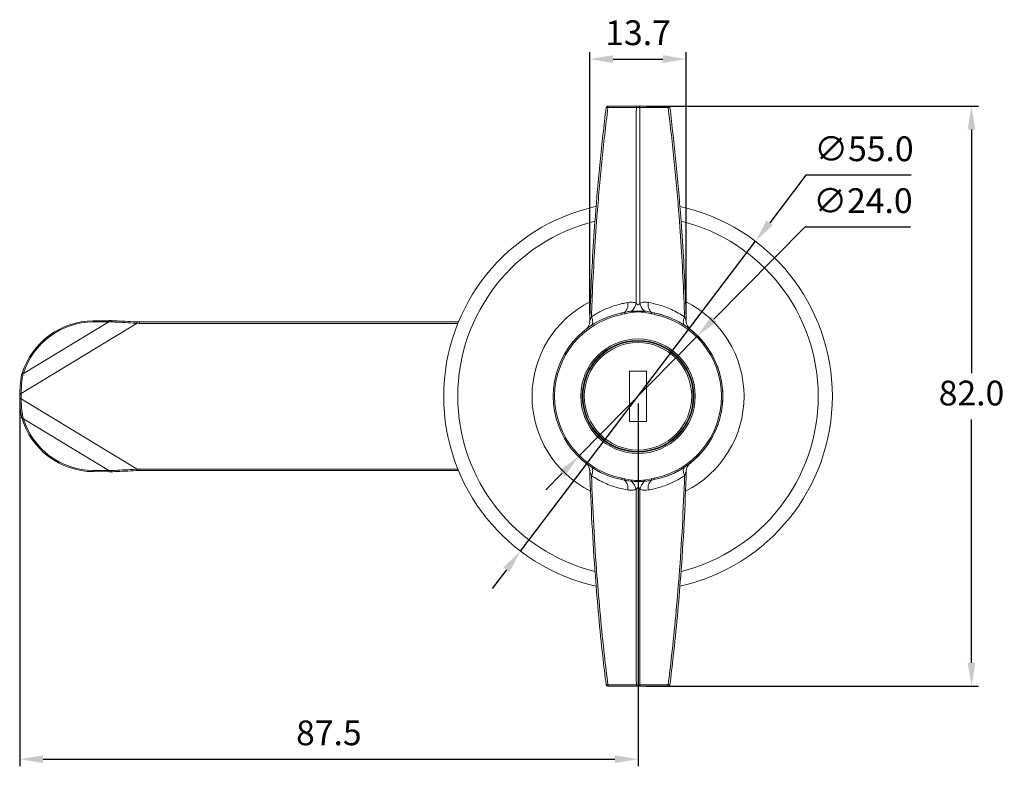
# Model space of a CAD drawing. Units: millimetres. Extents: x 430 to 695, y 370 to 604.
# Drawn here: x 456 to 595, y 498 to 604 of the extents above; entities that cross this region are included whole.
import ezdxf

# ---------------------------------------------------------------- set-up
doc = ezdxf.new("R2010")
doc.units = ezdxf.units.MM
doc.header["$PDSIZE"] = -1
doc.dimstyles.new('ISO-25', dxfattribs={"dimtxt": 2.5, "dimasz": 2.5, "dimexe": 1.25, "dimexo": 0.625, "dimtad": 1, "dimtxsty": 'Standard', "dimcen": 2.5, "dimadec": 0, "dimazin": 0, "dimtfac": 1, "dimtmove": 0, "dimatfit": 3, "dimfxl": 0, "dimarcsym": 0})

# ---------------------------------------------------------------- blocks, each defined once
blk = doc.blocks.new('*D8')
at = {"color": 0, "lineweight": -2}
for p, q in [((544.25, 591.51), (591.28, 591.51)), ((590.28, 588.21), (590.28, 553.79)), ((590.28, 512.82), (590.28, 547.24)), ((544.25, 509.52), (591.28, 509.52))]:
    blk.add_line(p, q, dxfattribs=at)
at = {"color": 0}
for points in [[(589.73, 588.21), (590.83, 588.21), (590.28, 591.51)], [(589.73, 512.82), (590.83, 512.82), (590.28, 509.52)]]:
    blk.add_solid(points, dxfattribs=at)
at = {"layer": 'Defpoints', "color": 0}
for p in [(543.25, 591.51), (543.25, 509.52), (590.28, 509.52)]:
    blk.add_point(p, dxfattribs=at)
at = {"color": 0, "insert": (590.28, 550.51), "char_height": 3.5, "attachment_point": 5}
blk.add_mtext('82.0', dxfattribs=at)
blk = doc.blocks.new('*D9')
at = {"color": 0, "lineweight": -2}
for p, q in [((566.82, 581.77), (561.72, 575.05)), ((581.76, 581.77), (566.82, 581.77)), ((526.46, 528.61), (559.72, 572.42)), ((524.46, 525.98), (522.46, 523.35))]:
    blk.add_line(p, q, dxfattribs=at)
at = {"color": 0}
for points in [[(561.28, 575.38), (562.15, 574.71), (559.72, 572.42)], [(524.02, 526.32), (524.9, 525.65), (526.46, 528.61)]]:
    blk.add_solid(points, dxfattribs=at)
at = {"layer": 'Defpoints', "color": 0}
for p in [(559.72, 572.42), (526.46, 528.61)]:
    blk.add_point(p, dxfattribs=at)
at = {"color": 0, "insert": (575.06, 585.05), "char_height": 3.5, "attachment_point": 5}
blk.add_mtext('∅55.0', dxfattribs=at)
blk = doc.blocks.new('*D10')
at = {"color": 0, "lineweight": -2}
for p, q in [((455.59, 549.52), (455.59, 498.19)), ((543.09, 549.51), (543.09, 498.19)), ((458.89, 499.19), (539.79, 499.19))]:
    blk.add_line(p, q, dxfattribs=at)
at = {"color": 0}
for points in [[(458.89, 499.74), (458.89, 498.64), (455.59, 499.19)], [(539.79, 499.74), (539.79, 498.64), (543.09, 499.19)]]:
    blk.add_solid(points, dxfattribs=at)
at = {"layer": 'Defpoints', "color": 0}
for p in [(455.59, 550.52), (543.09, 550.51), (543.09, 499.19)]:
    blk.add_point(p, dxfattribs=at)
at = {"color": 0, "insert": (499.34, 502.46), "char_height": 3.5, "attachment_point": 5}
blk.add_mtext('87.5', dxfattribs=at)
blk = doc.blocks.new('*D26')
at = {"color": 0, "lineweight": -2}
for p, q in [((566.68, 574.44), (553.83, 561.41)), ((581.63, 574.44), (566.68, 574.44)), ((534.66, 541.97), (551.51, 559.06)), ((532.34, 539.62), (530.03, 537.27))]:
    blk.add_line(p, q, dxfattribs=at)
at = {"color": 0}
for points in [[(553.44, 561.8), (554.22, 561.02), (551.51, 559.06)], [(531.95, 540.01), (532.74, 539.23), (534.66, 541.97)]]:
    blk.add_solid(points, dxfattribs=at)
at = {"layer": 'Defpoints', "color": 0}
for p in [(551.51, 559.06), (534.66, 541.97)]:
    blk.add_point(p, dxfattribs=at)
at = {"color": 0, "insert": (574.92, 577.72), "char_height": 3.5, "attachment_point": 5}
blk.add_mtext('∅24.0', dxfattribs=at)
blk = doc.blocks.new('*D27')
at = {"color": 0, "lineweight": -2}
for p, q in [((536.25, 562.09), (536.25, 599.19)), ((549.92, 562.09), (549.92, 599.19)), ((539.56, 598.19), (546.62, 598.19))]:
    blk.add_line(p, q, dxfattribs=at)
at = {"color": 0}
for points in [[(539.56, 598.74), (539.56, 597.64), (536.25, 598.19)], [(546.62, 598.74), (546.62, 597.64), (549.92, 598.19)]]:
    blk.add_solid(points, dxfattribs=at)
at = {"layer": 'Defpoints', "color": 0}
for p in [(549.92, 598.19), (536.25, 561.09), (549.92, 561.09)]:
    blk.add_point(p, dxfattribs=at)
at = {"color": 0, "insert": (543.09, 601.46), "char_height": 3.5, "attachment_point": 5}
blk.add_mtext('13.7', dxfattribs=at)

msp = doc.modelspace()

# ---------------------------------------------------------------- linework, layer by layer
at = {"color": 7, "linetype": 'Continuous', "lineweight": 15}
for p, q in [((538.92, 591.51), (542.94, 591.51)), ((543.23, 591.51), (547.26, 591.51)), ((540.79, 562.29), (541.17, 562.38)), ((541.21, 562.18), (540.82, 562.1)), ((542.19, 562.38), (541.21, 562.18)), ((544.96, 562.18), (543.98, 562.38)), ((545.35, 562.1), (544.96, 562.18)), ((545.01, 562.38), (545.39, 562.29)), ((472.22, 560.83), (455.8, 550.9)), ((468.19, 561.03), (456.11, 553.73)), ((468.19, 561.03), (465.97, 561.02)), ((468.21, 561.2), (465.99, 561.19)), ((468.21, 561.2), (468.21, 561.2)), ((472.23, 561.03), (472.53, 561.02)), ((472.53, 561.02), (517.67, 561.02)), ((455.87, 553.55), (455.94, 553.76)), ((456.11, 553.73), (456.05, 553.54)), ((541.87, 554.04), (541.89, 554.04)), ((541.87, 546.98), (541.87, 554.04)), ((541.89, 554.04), (541.89, 546.98)), ((541.91, 554.08), (541.91, 554.06)), ((541.91, 554.08), (544.27, 554.08)), ((544.27, 554.06), (541.91, 554.06)), ((544.27, 554.06), (544.27, 554.08)), ((544.29, 546.98), (544.29, 554.04)), ((544.29, 554.04), (544.31, 554.04)), ((544.31, 554.04), (544.31, 546.98)), ((455.8, 550.9), (455.79, 550.78)), ((455.59, 550.13), (455.59, 550.25)), ((455.79, 550.25), (455.79, 550.13)), ((472.22, 540.2), (455.79, 550.13)), ((468.19, 540), (456.11, 547.31)), ((541.87, 546.98), (541.89, 546.98)), ((541.91, 546.96), (544.27, 546.96)), ((541.91, 546.94), (541.91, 546.96)), ((544.27, 546.94), (541.91, 546.94)), ((544.27, 546.96), (544.27, 546.94)), ((544.29, 546.98), (544.31, 546.98)), ((465.97, 540.02), (468.19, 540)), ((465.99, 539.85), (468.21, 539.83)), ((468.21, 539.84), (468.21, 539.83)), ((472.22, 540.2), (472.53, 540.22)), ((472.23, 540), (472.32, 540.01)), ((472.53, 540.02), (472.32, 540.01)), ((517.67, 540.02), (472.53, 540.02)), ((541.17, 538.65), (540.79, 538.74)), ((540.82, 538.93), (541.21, 538.85)), ((541.21, 538.85), (542.19, 538.65)), ((543.98, 538.65), (544.96, 538.85)), ((544.96, 538.85), (545.35, 538.93)), ((545.39, 538.74), (545.01, 538.65)), ((542.94, 509.51), (538.92, 509.51)), ((547.26, 509.51), (543.23, 509.51))]:
    msp.add_line(p, q, dxfattribs=at)
at = {"color": 8, "linetype": 'Continuous', "lineweight": 15}
for p, q in [((517.59, 560.82), (472.53, 560.82)), ((472.53, 540.22), (517.59, 540.22))]:
    msp.add_line(p, q, dxfattribs=at)
at = {"color": 7, "linetype": 'Continuous', "lineweight": 15, "flags": 128}
for points in [[(538.82, 591.33), (538.83, 591.37), (538.83, 591.4), (538.84, 591.43), (538.85, 591.46), (538.87, 591.48), (538.88, 591.5), (538.9, 591.51), (538.92, 591.51)], [(542.85, 591.34), (542.5, 591.34), (541.1, 591.33), (539.96, 591.33), (538.82, 591.33)], [(542.94, 591.51), (542.93, 591.51), (542.91, 591.5), (542.89, 591.49), (542.88, 591.46), (542.87, 591.44), (542.86, 591.41), (542.85, 591.37), (542.85, 591.34)], [(543.23, 591.51), (543.25, 591.51), (543.27, 591.5), (543.28, 591.49), (543.3, 591.46), (543.31, 591.44), (543.32, 591.41), (543.33, 591.37), (543.33, 591.34)], [(547.35, 591.33), (547.01, 591.33), (545.61, 591.33), (544.47, 591.34), (543.33, 591.34)], [(547.26, 591.51), (547.28, 591.51), (547.29, 591.5), (547.31, 591.48), (547.32, 591.46), (547.34, 591.43), (547.35, 591.4), (547.35, 591.37), (547.35, 591.33)], [(536.5, 561.76), (536.58, 561.55), (536.64, 561.36), (536.67, 561.17), (536.69, 561), (536.67, 560.85), (536.64, 560.72), (536.58, 560.62), (536.49, 560.54)], [(540.82, 562.1), (540.82, 562.13), (540.81, 562.17), (540.8, 562.2), (540.8, 562.23), (540.79, 562.26), (540.79, 562.28), (540.79, 562.29), (540.79, 562.29)], [(541.21, 562.18), (541.21, 562.22), (541.2, 562.25), (541.19, 562.28), (541.18, 562.31), (541.18, 562.34), (541.17, 562.35), (541.17, 562.37), (541.17, 562.38)], [(542.19, 562.38), (542.19, 562.4), (542.19, 562.42), (542.18, 562.45), (542.18, 562.47), (542.18, 562.49), (542.17, 562.51), (542.17, 562.52), (542.17, 562.54)], [(544.01, 562.54), (544.01, 562.52), (544, 562.51), (544, 562.49), (544, 562.47), (543.99, 562.45), (543.99, 562.42), (543.99, 562.4), (543.98, 562.38)], [(545.01, 562.38), (545.01, 562.37), (545.01, 562.35), (545, 562.34), (545, 562.31), (544.99, 562.28), (544.98, 562.25), (544.97, 562.22), (544.96, 562.18)], [(545.39, 562.29), (545.39, 562.29), (545.39, 562.28), (545.39, 562.26), (545.38, 562.23), (545.38, 562.2), (545.37, 562.17), (545.36, 562.13), (545.35, 562.1)], [(549.68, 561.76), (549.6, 561.55), (549.54, 561.36), (549.5, 561.17), (549.49, 561), (549.5, 560.85), (549.54, 560.72), (549.6, 560.62), (549.68, 560.54)], [(472.22, 560.83), (472.23, 560.87), (472.23, 560.91), (472.23, 560.94), (472.23, 560.97), (472.23, 561), (472.23, 561.02), (472.23, 561.03), (472.23, 561.03)], [(472.53, 560.82), (472.52, 560.82), (472.22, 560.83)], [(455.6, 550.91), (455.6, 550.91), (455.61, 550.91), (455.63, 550.91), (455.66, 550.91), (455.69, 550.91), (455.72, 550.91), (455.76, 550.91), (455.8, 550.9)], [(455.59, 550.13), (455.6, 550.13), (455.61, 550.13), (455.63, 550.13), (455.65, 550.13), (455.68, 550.13), (455.72, 550.13), (455.75, 550.13), (455.79, 550.13)], [(472.23, 540), (472.23, 540.01), (472.23, 540.02), (472.23, 540.04), (472.23, 540.06), (472.23, 540.09), (472.23, 540.13), (472.23, 540.16), (472.22, 540.2)], [(536.5, 539.27), (536.58, 539.48), (536.64, 539.67), (536.67, 539.86), (536.69, 540.03), (536.67, 540.18), (536.64, 540.31), (536.58, 540.41), (536.49, 540.49)], [(549.68, 539.27), (549.6, 539.48), (549.54, 539.67), (549.5, 539.86), (549.49, 540.03), (549.5, 540.18), (549.54, 540.31), (549.6, 540.41), (549.68, 540.49)], [(540.82, 538.93), (540.82, 538.9), (540.81, 538.86), (540.8, 538.83), (540.8, 538.8), (540.79, 538.77), (540.79, 538.75), (540.79, 538.74), (540.79, 538.74)], [(541.21, 538.85), (541.21, 538.81), (541.2, 538.78), (541.19, 538.75), (541.18, 538.72), (541.18, 538.69), (541.17, 538.67), (541.17, 538.66), (541.17, 538.65)], [(542.19, 538.65), (542.19, 538.63), (542.19, 538.61), (542.18, 538.58), (542.18, 538.56), (542.18, 538.54), (542.17, 538.52), (542.17, 538.51), (542.17, 538.49)], [(544.01, 538.49), (544.01, 538.51), (544, 538.52), (544, 538.54), (544, 538.56), (543.99, 538.58), (543.99, 538.61), (543.99, 538.63), (543.98, 538.65)], [(545.01, 538.65), (545.01, 538.66), (545.01, 538.67), (545, 538.69), (545, 538.72), (544.99, 538.75), (544.98, 538.78), (544.97, 538.81), (544.96, 538.85)], [(545.39, 538.74), (545.39, 538.74), (545.39, 538.75), (545.39, 538.77), (545.38, 538.8), (545.38, 538.83), (545.37, 538.86), (545.36, 538.9), (545.35, 538.93)], [(538.82, 509.7), (539.17, 509.7), (540.57, 509.7), (541.71, 509.69), (542.85, 509.69)], [(538.82, 509.7), (538.83, 509.66), (538.83, 509.63), (538.84, 509.6), (538.85, 509.57), (538.87, 509.55), (538.88, 509.53), (538.9, 509.52), (538.92, 509.51)], [(542.85, 509.69), (542.85, 509.66), (542.86, 509.62), (542.87, 509.59), (542.88, 509.57), (542.89, 509.54), (542.91, 509.53), (542.93, 509.52), (542.94, 509.51)], [(543.23, 509.51), (543.25, 509.52), (543.27, 509.53), (543.28, 509.54), (543.3, 509.57), (543.31, 509.59), (543.32, 509.62), (543.33, 509.66), (543.33, 509.69)], [(543.33, 509.69), (543.68, 509.69), (545.08, 509.69), (546.22, 509.7), (547.35, 509.7)], [(547.26, 509.51), (547.28, 509.52), (547.29, 509.53), (547.31, 509.55), (547.32, 509.57), (547.34, 509.6), (547.35, 509.63), (547.35, 509.66), (547.35, 509.7)]]:
    msp.add_lwpolyline(points, dxfattribs=at)
at = {"color": 7, "linetype": 'Continuous', "lineweight": 15}
for radius in [8.1, 7.9, 7.8, 7.6]:
    msp.add_circle((543.09, 550.51), radius, dxfattribs=at)
for centre, radius, start, end in [((538.77, 591.31), 0.2, 90, 173.0766), ((547.41, 591.31), 0.2, 6.9234, 90), ((543.09, 550.51), 27.5, 102.4041, 257.5631), ((543.09, 550.51), 27.5, 0, 77.5653), ((540.3, 563.44), 1.37, 309.1845, 13.9368), ((540.52, 564.22), 2.36, 314.5637, 347.1629), ((545.66, 564.22), 2.36, 192.8371, 225.4363), ((545.88, 563.44), 1.37, 166.0632, 230.8155), ((543.09, 550.51), 12, 101.0675, 258.9325), ((543.09, 550.51), 11.8, 101.0675, 258.9325), ((543.09, 550.51), 11.8, 281.0675, 78.9325), ((543.09, 550.51), 12, 281.0675, 78.9325), ((543.09, 550.51), 12, 55.979, 76.8696), ((466.07, 550.56), 10.62, 90.4117, 162.5042), ((466.05, 550.6), 10.42, 90.4117, 162.5043), ((534.76, 561.14), 1.5, 308.1161, 358.1985), ((551.42, 561.14), 1.5, 181.8015, 231.8839), ((543.09, 550.51), 12, 0, 51.8839), ((455.98, 553.49), 0.267, 62.1798, 100.2895), ((541.91, 554.04), 0.04, 90, 180), ((541.91, 554.04), 0.02, 90, 180), ((544.27, 554.04), 0.04, 0, 90), ((544.27, 554.04), 0.02, 0, 90), ((466.09, 550.52), 10.5, 178.5574, 181.4426), ((466.09, 550.52), 10.3, 178.5566, 181.4816), ((543.09, 550.51), 27.5, 282.4096, 0), ((543.09, 550.51), 12, 308.1161, 0), ((466.07, 550.47), 10.62, 196.308, 269.5929), ((466.05, 550.44), 10.42, 197.4957, 269.5883), ((541.91, 546.98), 0.04, 180, 270), ((541.91, 546.98), 0.02, 180, 270), ((544.27, 546.98), 0.02, 270, 0), ((544.27, 546.98), 0.04, 270, 0), ((534.76, 539.89), 1.5, 1.8015, 51.8839), ((543.09, 550.51), 12, 283.1191, 307.4155), ((551.42, 539.89), 1.5, 128.1161, 178.1985), ((540.3, 537.59), 1.37, 346.0632, 50.8155), ((540.52, 536.81), 2.36, 12.8371, 45.4363), ((545.66, 536.81), 2.36, 134.5637, 167.1629), ((545.88, 537.59), 1.37, 129.1845, 193.9368), ((538.77, 509.71), 0.2, 186.9234, 270), ((547.41, 509.71), 0.2, 270, 353.0766)]:
    msp.add_arc(centre, radius, start, end, dxfattribs=at)
at = {"color": 8, "linetype": 'Continuous', "lineweight": 15}
for centre, radius, start, end in [((543.09, 550.51), 25.5, 103.7614, 256.1774), ((543.09, 550.51), 25.5, 0, 76.1801), ((543.09, 550.51), 15, 116.6568, 243.3526), ((543.09, 550.51), 15, 0, 63.3092), ((466.38, 561.06), 0.414, 162.4951, 186.3585), ((468.6, 561.08), 0.414, 162.4937, 186.3649), ((543.09, 550.51), 25.5, 283.8333, 0), ((543.09, 550.51), 15, 296.6955, 0), ((466.38, 539.97), 0.414, 173.6413, 197.5051), ((468.6, 539.96), 0.414, 173.6349, 197.5065)]:
    msp.add_arc(centre, radius, start, end, dxfattribs=at)
at = {"color": 7, "linetype": 'Continuous', "lineweight": 15}
for centre, major_axis, ratio, start_param, end_param in [((469.36, 559.1), (24.78, -0.09), 0.077887, 1.605253, 1.618234), ((469.36, 559.3), (24.67, 0.08), 0.077328, 1.603789, 1.617162), ((469.36, 541.94), (24.78, 0.09), 0.077887, 4.664951, 4.677933), ((469.36, 541.74), (24.67, -0.08), 0.077328, 4.666023, 4.679397)]:
    msp.add_ellipse(centre, major_axis=major_axis, ratio=ratio, start_param=start_param, end_param=end_param, dxfattribs=at)
for points, knots in [([(536.25, 561.09), (536.3, 562.25), (536.47, 567.21), (536.92, 574.73), (537.68, 583.65), (538.27, 588.78), (538.57, 591.34)], [0, 0, 0, 0, 0.115324, 0.489887, 0.744874, 1, 1, 1, 1]), ([(538.82, 591.33), (538.52, 588.77), (537.92, 583.64), (537.15, 574.73), (536.71, 567.42), (536.53, 562.7), (536.5, 561.76)], [0, 0, 0, 0, 0.260851, 0.521856, 0.904753, 1, 1, 1, 1]), ([(538.82, 591.33), (538.81, 591.33), (538.76, 591.33), (538.67, 591.34), (538.58, 591.34), (538.57, 591.34), (538.57, 591.34)], [0, 0, 0, 0, 0.05028, 0.366826, 0.68335, 1, 1, 1, 1]), ([(538.77, 591.51), (538.77, 591.51), (538.78, 591.51), (538.83, 591.51), (538.88, 591.51), (538.91, 591.51), (538.92, 591.51)], [0, 0, 0, 0, 0.316403, 0.632796, 0.949629, 1, 1, 1, 1]), ([(542.81, 563.69), (542.81, 565.91), (542.82, 570.35), (542.82, 577.18), (542.83, 584.18), (542.84, 588.95), (542.85, 591.34)], [0, 0, 0, 0, 0.240183, 0.48047, 0.740173, 1, 1, 1, 1]), ([(543.33, 591.34), (543.28, 591.34), (543.17, 591.34), (543, 591.34), (542.9, 591.34), (542.85, 591.34)], [0, 0, 0, 0, 0.336123, 0.668176, 1, 1, 1, 1]), ([(542.94, 591.51), (542.97, 591.51), (543.04, 591.51), (543.14, 591.51), (543.2, 591.51), (543.23, 591.51)], [0, 0, 0, 0, 0.33189, 0.663815, 1, 1, 1, 1]), ([(543.33, 591.34), (543.34, 588.95), (543.35, 584.18), (543.36, 577.18), (543.36, 570.35), (543.36, 565.91), (543.36, 563.69)], [0, 0, 0, 0, 0.259705, 0.51953, 0.759713, 1, 1, 1, 1]), ([(547.26, 591.51), (547.29, 591.51), (547.34, 591.51), (547.39, 591.51), (547.41, 591.51), (547.41, 591.51), (547.41, 591.51)], [0, 0, 0, 0, 0.318543, 0.637148, 0.954294, 1, 1, 1, 1]), ([(547.61, 591.34), (547.61, 591.34), (547.61, 591.34), (547.58, 591.34), (547.49, 591.34), (547.4, 591.33), (547.35, 591.33)], [0, 0, 0, 0, 0.045734, 0.363133, 0.68182, 1, 1, 1, 1]), ([(549.68, 561.76), (549.64, 562.7), (549.47, 567.42), (549.03, 574.72), (548.26, 583.64), (547.66, 588.77), (547.35, 591.33)], [0, 0, 0, 0, 0.095247, 0.478144, 0.738997, 1, 1, 1, 1]), ([(547.61, 591.34), (547.9, 588.78), (548.49, 583.65), (549.26, 574.73), (549.71, 567.21), (549.88, 562.25), (549.92, 561.09)], [0, 0, 0, 0, 0.254987, 0.510113, 0.884676, 1, 1, 1, 1]), ([(536.5, 561.76), (536.88, 561.99), (537.64, 562.46), (539.08, 563.11), (540.42, 563.54), (541.36, 563.72), (541.63, 563.77)], [0, 0, 0, 0, 0.235482, 0.472855, 0.846075, 1, 1, 1, 1]), ([(541.63, 563.77), (541.64, 563.77), (541.8, 563.8), (542.14, 563.82), (542.53, 563.78), (542.75, 563.71), (542.81, 563.69)], [0, 0, 0, 0, 0.017521, 0.420201, 0.833178, 1, 1, 1, 1]), ([(542.81, 563.69), (542.85, 563.65), (542.9, 563.57), (542.97, 563.49), (543.03, 563.45), (543.07, 563.44), (543.12, 563.44), (543.18, 563.47), (543.27, 563.55), (543.32, 563.63), (543.36, 563.69)], [0, 0, 0, 0, 0.228108, 0.350696, 0.427311, 0.480891, 0.534838, 0.596858, 0.71162, 1, 1, 1, 1]), ([(543.36, 563.69), (543.42, 563.71), (543.64, 563.78), (544.04, 563.83), (544.38, 563.79), (544.55, 563.77)], [0, 0, 0, 0, 0.1505663, 0.568923, 1, 1, 1, 1]), ([(544.55, 563.77), (545, 563.68), (546.11, 563.45), (547.86, 562.83), (549.07, 562.11), (549.68, 561.76)], [0, 0, 0, 0, 0.2538473, 0.6269564, 1, 1, 1, 1]), ([(536.25, 561.09), (536.26, 561.09), (536.26, 561.09), (536.27, 561.12), (536.3, 561.21), (536.37, 561.4), (536.44, 561.6), (536.49, 561.73), (536.5, 561.76)], [0, 0, 0, 0, 0.039348, 0.11396, 0.223306, 0.525749, 0.887745, 1, 1, 1, 1]), ([(541.17, 562.38), (541.3, 562.4), (541.63, 562.48), (541.96, 562.52), (542.17, 562.54)], [0, 0, 0, 0, 0.392069, 1, 1, 1, 1]), ([(542.17, 562.54), (542.3, 562.55), (542.91, 562.58), (543.53, 562.56), (544.01, 562.54)], [0, 0, 0, 0, 0.21735, 1, 1, 1, 1]), ([(543.98, 562.38), (543.67, 562.41), (543.08, 562.47), (542.48, 562.41), (542.19, 562.38)], [0, 0, 0, 0, 0.5192003, 1, 1, 1, 1]), ([(544.01, 562.54), (544.14, 562.53), (544.48, 562.49), (544.81, 562.42), (545.01, 562.38)], [0, 0, 0, 0, 0.392071, 1, 1, 1, 1]), ([(549.68, 561.76), (549.69, 561.72), (549.75, 561.57), (549.83, 561.36), (549.89, 561.18), (549.91, 561.11), (549.92, 561.09), (549.92, 561.09), (549.92, 561.09)], [0, 0, 0, 0, 0.139996, 0.572058, 0.820176, 0.898087, 0.964154, 1, 1, 1, 1]), ([(468.51, 561.03), (468.51, 561.05), (468.51, 561.1), (468.52, 561.15), (468.52, 561.18), (468.53, 561.2), (468.53, 561.21), (468.54, 561.2), (468.54, 561.2)], [0, 0, 0, 0, 0.1999823, 0.4327808, 0.562133, 0.6997841, 0.8457391, 1, 1, 1, 1]), ([(472.22, 560.83), (472.16, 560.84), (471.59, 560.87), (470.51, 560.93), (469.34, 560.99), (468.67, 561.02), (468.51, 561.03)], [0, 0, 0, 0, 0.0511956, 0.4602661, 0.8690608, 1, 1, 1, 1]), ([(468.54, 561.2), (468.54, 561.2), (468.7, 561.19), (469.36, 561.17), (470.53, 561.11), (471.6, 561.06), (472.17, 561.03), (472.23, 561.03)], [0, 0, 0, 0, 0.000018, 0.130941, 0.539733, 0.948804, 1, 1, 1, 1]), ([(472.53, 560.82), (472.53, 560.84), (472.53, 560.9), (472.54, 560.96), (472.53, 561.01), (472.53, 561.01), (472.53, 561.02)], [0, 0, 0, 0, 0.250134, 0.500078, 0.749984, 1, 1, 1, 1]), ([(535.68, 559.96), (535.68, 559.96), (535.75, 560.01), (535.92, 560.14), (536.19, 560.34), (536.42, 560.49), (536.51, 560.55)], [0, 0, 0, 0, 0.006074, 0.260979, 0.695762, 1, 1, 1, 1]), ([(535.81, 560.06), (535.8, 560.05), (535.72, 559.99), (535.69, 559.96), (535.68, 559.96), (535.68, 559.96)], [0, 0, 0, 0, 0.1030453, 0.8183194, 1, 1, 1, 1]), ([(455.6, 550.91), (455.6, 550.99), (455.62, 551.45), (455.66, 552.18), (455.77, 552.98), (455.83, 553.39), (455.87, 553.55), (455.87, 553.55)], [0, 0, 0, 0, 0.084653, 0.526505, 0.821698, 0.999977, 1, 1, 1, 1]), ([(456.05, 553.54), (456.02, 553.38), (455.94, 552.98), (455.85, 552.17), (455.81, 551.45), (455.8, 550.98), (455.8, 550.9)], [0, 0, 0, 0, 0.176728, 0.471309, 0.914812, 1, 1, 1, 1]), ([(455.87, 553.55), (455.87, 553.55), (455.87, 553.55), (455.9, 553.56), (455.93, 553.55), (455.96, 553.55), (456, 553.54), (456.04, 553.54), (456.05, 553.54)], [0, 0, 0, 0, 0.202784, 0.436535, 0.565659, 0.702611, 0.847405, 1, 1, 1, 1]), ([(455.59, 550.78), (455.59, 550.78), (455.59, 550.82), (455.6, 550.87), (455.6, 550.91)], [0, 0, 0, 0, 0.0004663, 1, 1, 1, 1]), ([(455.59, 550.78), (455.6, 550.78), (455.6, 550.78), (455.65, 550.78), (455.72, 550.78), (455.77, 550.78), (455.79, 550.78)], [0, 0, 0, 0, 0.249998, 0.500008, 0.750009, 1, 1, 1, 1]), ([(455.59, 550.25), (455.6, 550.25), (455.6, 550.25), (455.63, 550.25), (455.67, 550.25), (455.7, 550.25), (455.75, 550.25), (455.78, 550.25), (455.79, 550.25)], [0, 0, 0, 0, 0.203218, 0.437129, 0.566209, 0.703051, 0.847664, 1, 1, 1, 1]), ([(455.87, 547.49), (455.87, 547.49), (455.84, 547.73), (455.74, 548.23), (455.66, 548.94), (455.6, 549.58), (455.6, 549.96), (455.59, 550.13)], [0, 0, 0, 0, 0.000022, 0.279823, 0.573111, 0.808834, 1, 1, 1, 1]), ([(455.79, 550.13), (455.81, 549.75), (455.83, 549.12), (455.93, 548.21), (456.02, 547.68), (456.06, 547.41)], [0, 0, 0, 0, 0.412969, 0.698187, 1, 1, 1, 1]), ([(455.87, 547.49), (455.87, 547.49), (455.87, 547.48), (455.88, 547.48), (455.91, 547.47), (455.95, 547.47), (455.99, 547.47), (456.02, 547.47), (456.04, 547.46), (456.05, 547.44), (456.06, 547.42), (456.06, 547.41)], [0, 0, 0, 0, 0.026884, 0.217864, 0.407614, 0.572361, 0.723759, 0.799065, 0.855538, 0.911498, 1, 1, 1, 1]), ([(456.06, 547.41), (456.07, 547.39), (456.09, 547.35), (456.1, 547.32), (456.11, 547.31)], [0, 0, 0, 0, 0.711206, 1, 1, 1, 1]), ([(550.5, 541.07), (550.49, 541.07), (550.43, 541.02), (550.25, 540.89), (549.98, 540.69), (549.76, 540.54), (549.66, 540.48)], [0, 0, 0, 0, 0.006074, 0.260979, 0.695762, 1, 1, 1, 1]), ([(550.36, 540.97), (550.37, 540.98), (550.46, 541.04), (550.49, 541.07), (550.49, 541.07), (550.5, 541.07)], [0, 0, 0, 0, 0.1030453, 0.8183194, 1, 1, 1, 1]), ([(468.51, 540), (468.67, 540.01), (469.34, 540.04), (470.51, 540.11), (471.59, 540.17), (472.16, 540.2), (472.22, 540.2)], [0, 0, 0, 0, 0.130939, 0.539734, 0.948804, 1, 1, 1, 1]), ([(468.54, 539.83), (468.54, 539.83), (468.53, 539.83), (468.53, 539.85), (468.52, 539.88), (468.52, 539.92), (468.51, 539.96), (468.51, 539.99), (468.51, 540)], [0, 0, 0, 0, 0.198507, 0.430847, 0.560329, 0.698358, 0.844915, 1, 1, 1, 1]), ([(472.23, 540), (472.17, 540), (471.6, 539.97), (470.53, 539.92), (469.36, 539.87), (468.7, 539.84), (468.54, 539.83), (468.54, 539.83)], [0, 0, 0, 0, 0.051196, 0.460267, 0.869059, 0.999982, 1, 1, 1, 1]), ([(472.53, 540.02), (472.53, 540.02), (472.53, 540.03), (472.53, 540.07), (472.53, 540.14), (472.53, 540.19), (472.53, 540.22)], [0, 0, 0, 0, 0.249999, 0.5, 0.749998, 1, 1, 1, 1]), ([(536.5, 539.27), (536.49, 539.31), (536.43, 539.46), (536.35, 539.67), (536.29, 539.85), (536.26, 539.92), (536.26, 539.94), (536.26, 539.94), (536.25, 539.94)], [0, 0, 0, 0, 0.139996, 0.572058, 0.820176, 0.898087, 0.964154, 1, 1, 1, 1]), ([(538.57, 509.69), (538.41, 511.05), (537.8, 516.18), (537.11, 523.78), (536.54, 532.51), (536.35, 537.46), (536.25, 539.94)], [0, 0, 0, 0, 0.135547, 0.510105, 0.75499, 1, 1, 1, 1]), ([(541.63, 537.26), (541.18, 537.35), (540.06, 537.58), (538.32, 538.2), (537.11, 538.92), (536.5, 539.27)], [0, 0, 0, 0, 0.25346, 0.626763, 1, 1, 1, 1]), ([(536.5, 539.27), (536.59, 536.91), (536.78, 532.18), (537.35, 523.68), (538.04, 516.19), (538.66, 511.06), (538.82, 509.7)], [0, 0, 0, 0, 0.23902, 0.478154, 0.861043, 1, 1, 1, 1]), ([(549.68, 539.27), (549.3, 539.04), (548.53, 538.57), (547.1, 537.92), (545.76, 537.49), (544.82, 537.31), (544.55, 537.26)], [0, 0, 0, 0, 0.235673, 0.473242, 0.846268, 1, 1, 1, 1]), ([(547.35, 509.7), (547.52, 511.06), (548.14, 516.19), (548.82, 523.68), (549.4, 532.18), (549.58, 536.91), (549.68, 539.27)], [0, 0, 0, 0, 0.1389565, 0.5218464, 0.7608668, 1, 1, 1, 1]), ([(549.92, 539.94), (549.83, 537.46), (549.64, 532.51), (549.07, 523.78), (548.37, 516.18), (547.77, 511.05), (547.61, 509.69)], [0, 0, 0, 0, 0.244886, 0.489895, 0.864453, 1, 1, 1, 1]), ([(549.92, 539.94), (549.92, 539.94), (549.92, 539.94), (549.91, 539.91), (549.88, 539.82), (549.81, 539.63), (549.74, 539.43), (549.69, 539.3), (549.68, 539.27)], [0, 0, 0, 0, 0.039348, 0.11396, 0.223306, 0.525749, 0.887745, 1, 1, 1, 1]), ([(542.17, 538.49), (542.04, 538.5), (541.7, 538.54), (541.37, 538.61), (541.17, 538.65)], [0, 0, 0, 0, 0.392071, 1, 1, 1, 1]), ([(544.01, 538.49), (543.88, 538.48), (543.26, 538.45), (542.65, 538.47), (542.17, 538.49)], [0, 0, 0, 0, 0.21735, 1, 1, 1, 1]), ([(542.19, 538.65), (542.5, 538.62), (543.1, 538.55), (543.7, 538.62), (543.98, 538.65)], [0, 0, 0, 0, 0.5192003, 1, 1, 1, 1]), ([(545.01, 538.65), (544.88, 538.63), (544.55, 538.55), (544.21, 538.51), (544.01, 538.49)], [0, 0, 0, 0, 0.392069, 1, 1, 1, 1]), ([(542.81, 537.34), (542.75, 537.32), (542.54, 537.25), (542.14, 537.2), (541.8, 537.24), (541.63, 537.26)], [0, 0, 0, 0, 0.1505663, 0.568923, 1, 1, 1, 1]), ([(543.36, 537.34), (543.33, 537.38), (543.28, 537.46), (543.21, 537.54), (543.15, 537.58), (543.1, 537.59), (543.06, 537.59), (543, 537.56), (542.91, 537.48), (542.85, 537.4), (542.81, 537.34)], [0, 0, 0, 0, 0.228108, 0.350696, 0.427311, 0.480891, 0.534838, 0.596858, 0.71162, 1, 1, 1, 1]), ([(542.85, 509.69), (542.84, 512.08), (542.83, 516.85), (542.82, 523.85), (542.82, 530.68), (542.81, 535.12), (542.81, 537.34)], [0, 0, 0, 0, 0.259705, 0.51953, 0.759713, 1, 1, 1, 1]), ([(543.36, 537.34), (543.36, 535.12), (543.36, 530.68), (543.36, 523.85), (543.35, 516.85), (543.34, 512.08), (543.33, 509.69)], [0, 0, 0, 0, 0.240183, 0.48047, 0.740173, 1, 1, 1, 1]), ([(544.55, 537.26), (544.54, 537.26), (544.37, 537.23), (544.04, 537.21), (543.65, 537.25), (543.43, 537.32), (543.36, 537.34)], [0, 0, 0, 0, 0.017521, 0.420201, 0.833178, 1, 1, 1, 1]), ([(538.57, 509.69), (538.57, 509.69), (538.57, 509.69), (538.6, 509.69), (538.68, 509.69), (538.78, 509.7), (538.82, 509.7)], [0, 0, 0, 0, 0.045734, 0.363133, 0.68182, 1, 1, 1, 1]), ([(538.92, 509.51), (538.89, 509.51), (538.84, 509.51), (538.78, 509.51), (538.77, 509.51), (538.77, 509.51), (538.77, 509.51)], [0, 0, 0, 0, 0.318543, 0.637148, 0.954294, 1, 1, 1, 1]), ([(542.85, 509.69), (542.9, 509.69), (543, 509.69), (543.18, 509.69), (543.28, 509.69), (543.33, 509.69)], [0, 0, 0, 0, 0.336123, 0.668176, 1, 1, 1, 1]), ([(543.23, 509.51), (543.2, 509.51), (543.14, 509.51), (543.04, 509.51), (542.97, 509.51), (542.94, 509.51)], [0, 0, 0, 0, 0.33189, 0.663815, 1, 1, 1, 1]), ([(547.41, 509.51), (547.41, 509.51), (547.4, 509.51), (547.35, 509.51), (547.3, 509.51), (547.26, 509.51), (547.26, 509.51)], [0, 0, 0, 0, 0.316403, 0.632796, 0.949629, 1, 1, 1, 1]), ([(547.35, 509.7), (547.36, 509.7), (547.42, 509.7), (547.51, 509.69), (547.59, 509.69), (547.6, 509.69), (547.61, 509.69)], [0, 0, 0, 0, 0.05028, 0.366826, 0.68335, 1, 1, 1, 1])]:
    msp.add_open_spline(points, degree=3, knots=knots, dxfattribs=at)

# ---------------------------------------------------------------- dimensions: what is measured, and where the dimension line sits
for base, p1, p2, picture, middle in [((549.92, 598.19), (536.25, 561.09), (549.92, 561.09), '*D27', (543.09, 601.46)), ((543.09, 499.19), (455.59, 550.52), (543.09, 550.51), '*D10', (499.34, 502.46))]:
    dim = msp.add_linear_dim(base=base, p1=p1, p2=p2, dimstyle='ISO-25', override={"dimtxt": 3.5, "dimasz": 3.302, "dimexe": 1, "dimexo": 1, "dimgap": 1.524, "dimtih": 1, "dimtoh": 1, "dimdec": 1, "dimzin": 0, "dimdsep": 46, "dimadec": 2, "dimtdec": 1, "dimtzin": 0})
    dim.commit()
    dim.dimension.update_dxf_attribs({"geometry": picture, "text_midpoint": middle})
dim = msp.add_linear_dim(base=(590.28, 509.52), p1=(543.25, 591.51), p2=(543.25, 509.52), angle=90, dimstyle='ISO-25', override={"dimtxt": 3.5, "dimasz": 3.302, "dimexe": 1, "dimexo": 1, "dimgap": 1.524, "dimtih": 1, "dimtoh": 1, "dimdec": 1, "dimzin": 0, "dimdsep": 46, "dimadec": 2, "dimtdec": 1, "dimtzin": 0})
dim.commit()
dim.dimension.update_dxf_attribs({"geometry": '*D8', "text_midpoint": (590.28, 550.51)})
for p1, p2, picture, middle in [((526.46, 528.61), (559.72, 572.42), '*D9', (575.06, 581.77)), ((534.66, 541.97), (551.51, 559.06), '*D26', (574.92, 574.44))]:
    dim = msp.add_diameter_dim_2p(p1=p1, p2=p2, dimstyle='ISO-25', override={"dimtxt": 3.5, "dimasz": 3.302, "dimexe": 1, "dimexo": 1, "dimgap": 1.524, "dimtih": 1, "dimtoh": 1, "dimdec": 1, "dimzin": 0, "dimdsep": 46, "dimadec": 2, "dimtdec": 1, "dimtzin": 0})
    dim.commit()
    dim.dimension.update_dxf_attribs({"geometry": picture, "text_midpoint": middle, "dimtype": 163})

doc.saveas('drawing.dxf')
